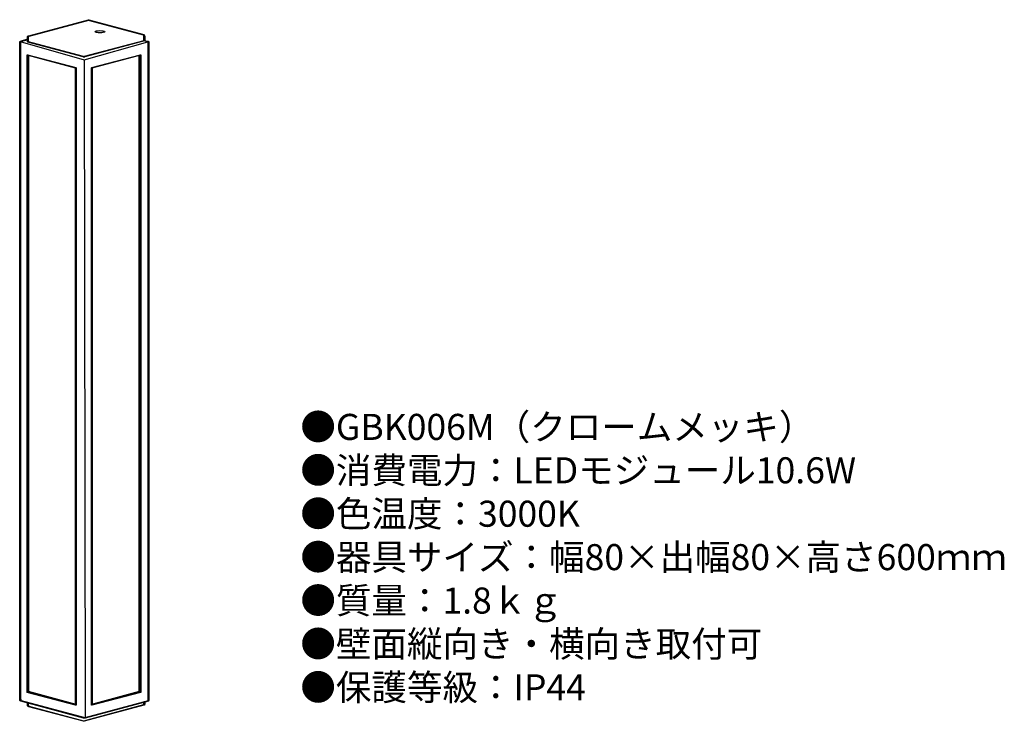
# Model space of a CAD drawing. Units: inches. Extents: x 53 to 204, y 25 to 132.
import ezdxf

# ---------------------------------------------------------------- set-up
doc = ezdxf.new("R2010")
doc.units = ezdxf.units.IN
doc.header["$MEASUREMENT"] = 0
doc.layers.add('レイヤー 1', color=7, linetype='Continuous')
doc.styles.add('KANJI', font='TXT', dxfattribs={"bigfont": 'BIGFONT'})

# ---------------------------------------------------------------- blocks, each defined once
blk = doc.blocks.new('block 2')
at = {"layer": 'レイヤー 1'}
h = blk.add_hatch(color=18, dxfattribs=at)
h.dxf.hatch_style = 2
h.paths.add_polyline_path([(575.87, 129.15), (575.92, 129.11), (575.87, 129.07), (575.83, 129.07), (575.79, 129.11), (575.83, 129.15)])
at = {"layer": 'レイヤー 1', "lineweight": 0}
for points in [[(575.87, 129.15), (575.87, 129.15), (575.92, 129.11), (575.87, 129.07), (575.83, 129.07), (575.79, 129.11), (575.83, 129.15)], [(575.79, 129.07), (575.92, 129.07), (575.92, 129.15), (575.79, 129.15), (575.79, 129.07)]]:
    blk.add_lwpolyline(points, dxfattribs=at)
blk = doc.blocks.new('block 3')
at = {"layer": 'レイヤー 1'}
h = blk.add_hatch(color=18, dxfattribs=at)
h.dxf.hatch_style = 2
h.paths.add_polyline_path([(566.77, 132.45), (566.81, 132.45), (566.9, 132.37), (566.81, 132.33), (566.77, 132.33), (566.73, 132.37)])
at = {"layer": 'レイヤー 1', "lineweight": 0}
for points in [[(566.77, 132.45), (566.81, 132.45), (566.9, 132.37), (566.81, 132.33), (566.77, 132.33), (566.73, 132.37)], [(566.73, 132.33), (566.9, 132.33), (566.9, 132.45), (566.73, 132.45), (566.73, 132.33)]]:
    blk.add_lwpolyline(points, dxfattribs=at)
blk = doc.blocks.new('block 47')
at = {"layer": 'レイヤー 1'}
h = blk.add_hatch(color=18, dxfattribs=at)
h.dxf.hatch_style = 2
h.paths.add_polyline_path([(566.01, 24.76), (566.05, 24.76), (566.09, 24.76), (566.14, 24.76), (566.18, 24.71), (566.14, 24.67), (566.09, 24.67), (566.05, 24.67), (566.01, 24.67), (565.97, 24.71)])
at = {"layer": 'レイヤー 1', "lineweight": 0}
for points in [[(566.01, 24.76), (566.05, 24.76), (566.09, 24.76), (566.14, 24.76), (566.18, 24.71), (566.14, 24.67), (566.09, 24.67), (566.05, 24.67), (566.01, 24.67), (565.97, 24.71)], [(565.97, 24.67), (566.18, 24.67), (566.18, 24.76), (565.97, 24.76), (565.97, 24.67)]]:
    blk.add_lwpolyline(points, dxfattribs=at)

msp = doc.modelspace()

# ---------------------------------------------------------------- hatches: boundary and pattern name
h = msp.add_hatch(color=256)
h.dxf.hatch_style = 2
h.paths.add_polyline_path([(63.71, 132.33), (54.56, 129.87), (54.52, 129.91), (54.56, 129.96), (63.71, 132.45), (63.75, 132.41)])
h = msp.add_hatch(color=256)
h.dxf.hatch_style = 2
h.paths.add_polyline_path([(72.17, 130.08), (63.75, 132.33), (63.71, 132.41), (63.79, 132.45), (72.22, 130.17), (72.26, 130.13)])
h = msp.add_hatch(color=256)
h.dxf.hatch_style = 2
h.paths.add_polyline_path([(72.26, 130.13), (72.26, 130.08), (72.22, 130.08), (72.22, 130.17), (72.26, 130.13), (72.3, 130.13), (72.3, 130.08), (72.3, 130.04), (72.34, 130.04), (72.34, 130), (72.34, 129.96), (72.34, 129.87), (72.3, 129.87), (72.26, 129.91), (72.26, 129.96), (72.26, 130), (72.22, 130), (72.22, 130.04), (72.17, 130.08), (72.22, 130.08), (72.22, 130.04), (72.17, 130.08), (72.13, 130.08), (72.13, 130.13), (72.22, 130.17)])
h = msp.add_hatch(color=256)
h.dxf.hatch_style = 2
h.paths.add_polyline_path([(53.34, 129.07), (53.29, 129.03), (53.29, 128.94), (53.29, 128.86), (53.25, 128.81), (53.17, 128.86), (53.17, 128.94), (53.17, 129.07), (53.21, 129.07), (53.25, 129.15), (53.34, 129.15)])
h = msp.add_hatch(color=256)
h.dxf.hatch_style = 2
h.paths.add_polyline_path([(53.29, 128.94), (53.29, 27.98), (53.25, 27.89), (53.17, 27.98), (53.17, 128.94), (53.25, 129.03)])
h = msp.add_hatch(color=256)
h.dxf.hatch_style = 2
h.paths.add_polyline_path([(54.44, 129.36), (53.29, 129.07), (53.25, 129.11), (53.29, 129.15), (54.44, 129.49), (54.48, 129.45)])
h = msp.add_hatch(color=256)
h.dxf.hatch_style = 2
h.paths.add_polyline_path([(54.56, 129.87), (54.52, 129.83), (54.48, 129.83), (54.48, 129.87), (54.52, 129.87), (54.52, 129.83), (54.48, 129.79), (54.48, 129.75), (54.44, 129.7), (54.39, 129.75), (54.39, 129.79), (54.39, 129.83), (54.39, 129.87), (54.44, 129.91), (54.48, 129.96), (54.52, 129.96), (54.56, 129.96), (54.61, 129.91)])
h = msp.add_hatch(color=256)
h.dxf.hatch_style = 2
h.paths.add_polyline_path([(54.48, 129.74), (54.48, 129.07), (54.44, 129.03), (54.39, 129.07), (54.39, 129.74), (54.44, 129.83)])
h = msp.add_hatch(color=256)
h.dxf.hatch_style = 2
h.paths.add_polyline_path([(54.48, 129.11), (62.9, 126.87), (62.95, 126.78), (62.9, 126.74), (54.44, 128.98), (54.39, 129.07)])
h = msp.add_hatch(color=256)
h.dxf.hatch_style = 2
h.paths.add_polyline_path([(63.12, 126.87), (72.3, 129.28), (72.39, 129.24), (72.34, 129.19), (63.16, 126.74), (63.12, 126.78)])
h = msp.add_hatch(color=256)
h.dxf.hatch_style = 2
h.paths.add_polyline_path([(72.39, 129.91), (72.39, 129.24), (72.34, 129.19), (72.26, 129.24), (72.26, 129.91), (72.34, 129.96)])
h = msp.add_hatch(color=256)
h.dxf.hatch_style = 2
h.paths.add_polyline_path([(72.77, 129.07), (72.3, 129.19), (72.26, 129.24), (72.34, 129.28), (72.81, 129.15), (72.85, 129.11)])
h = msp.add_hatch(color=256)
h.dxf.hatch_style = 2
h.paths.add_polyline_path([(72.85, 129.15), (72.94, 129.15), (72.98, 129.07), (72.94, 129.03), (72.81, 129.07), (72.77, 129.11)])
h = msp.add_hatch(color=256)
h.dxf.hatch_style = 2
h.paths.add_polyline_path([(72.89, 27.85), (72.89, 129.07), (72.94, 129.15), (72.98, 129.07), (72.98, 27.85), (72.94, 27.76)])
h = msp.add_hatch(color=256)
h.dxf.hatch_style = 2
h.paths.add_polyline_path([(54.39, 127.04), (54.39, 29.16), (54.35, 29.12), (54.31, 29.16), (54.31, 127.04), (54.35, 127.08)])
h = msp.add_hatch(color=256)
h.dxf.hatch_style = 2
h.paths.add_polyline_path([(61.76, 125), (54.31, 126.99), (54.31, 127.04), (54.35, 127.08), (61.8, 125.13), (61.85, 125.05)])
h = msp.add_hatch(color=256)
h.dxf.hatch_style = 2
h.paths.add_polyline_path([(54.39, 29.2), (54.39, 126.99), (54.48, 127.08), (54.52, 126.99), (54.52, 29.2), (54.48, 29.16)])
h = msp.add_hatch(color=256)
h.dxf.hatch_style = 2
h.paths.add_polyline_path([(71.71, 126.99), (64.26, 125), (64.22, 125.05), (64.26, 125.13), (71.71, 127.08), (71.75, 127.04)])
h = msp.add_hatch(color=256)
h.dxf.hatch_style = 2
h.paths.add_polyline_path([(71.62, 126.99), (71.62, 29.2), (71.58, 29.16), (71.54, 29.2), (71.54, 126.99), (71.58, 127.08)])
h = msp.add_hatch(color=256)
h.dxf.hatch_style = 2
h.paths.add_polyline_path([(71.67, 29.16), (71.67, 127.04), (71.71, 127.08), (71.75, 127.04), (71.75, 29.16), (71.71, 29.12)])
h = msp.add_hatch(color=256)
h.dxf.hatch_style = 2
h.paths.add_polyline_path([(63.2, 126.74), (63.16, 126.74), (63.12, 126.7), (63.07, 126.7), (63.03, 126.7), (62.99, 126.7), (62.95, 126.7), (62.9, 126.74), (62.86, 126.74), (62.86, 126.82), (62.95, 126.82), (62.99, 126.82), (63.03, 126.82), (63.07, 126.82), (63.12, 126.82), (63.2, 126.82)])
h = msp.add_hatch(color=256)
h.dxf.hatch_style = 2
h.paths.add_polyline_path([(61.72, 27.17), (61.72, 125.05), (61.8, 125.13), (61.85, 125.05), (61.85, 27.17), (61.8, 27.13)])
h = msp.add_hatch(color=256)
h.dxf.hatch_style = 2
h.paths.add_polyline_path([(64.3, 125.05), (64.3, 27.17), (64.26, 27.13), (64.22, 27.17), (64.22, 125.05), (64.26, 125.13)])
h = msp.add_hatch(color=256)
h.dxf.hatch_style = 2
h.paths.add_polyline_path([(54.48, 29.16), (54.35, 29.12), (54.31, 29.12), (54.31, 29.2), (54.44, 29.29), (54.52, 29.25)])
h = msp.add_hatch(color=256)
h.dxf.hatch_style = 2
h.paths.add_polyline_path([(54.35, 29.2), (61.8, 27.26), (61.85, 27.17), (61.76, 27.13), (54.31, 29.12), (54.31, 29.16)])
h = msp.add_hatch(color=256)
h.dxf.hatch_style = 2
h.paths.add_polyline_path([(61.76, 27.21), (54.44, 29.16), (54.39, 29.25), (54.48, 29.29), (61.8, 27.3), (61.85, 27.21)])
h = msp.add_hatch(color=256)
h.dxf.hatch_style = 2
h.paths.add_polyline_path([(71.58, 29.16), (64.26, 27.21), (64.22, 27.21), (64.26, 27.3), (71.58, 29.29), (71.62, 29.25)])
h = msp.add_hatch(color=256)
h.dxf.hatch_style = 2
h.paths.add_polyline_path([(64.26, 27.26), (71.71, 29.2), (71.75, 29.16), (71.71, 29.12), (64.26, 27.13), (64.22, 27.17)])
h = msp.add_hatch(color=256)
h.dxf.hatch_style = 2
h.paths.add_polyline_path([(71.62, 29.29), (71.75, 29.2), (71.75, 29.12), (71.67, 29.12), (71.54, 29.16), (71.54, 29.25)])
h = msp.add_hatch(color=256)
h.dxf.hatch_style = 2
h.paths.add_polyline_path([(53.25, 27.81), (53.21, 27.85), (53.17, 27.89), (53.17, 27.98), (53.21, 28.02), (53.25, 28.06), (53.34, 28.06), (53.34, 27.98), (53.25, 27.93), (53.25, 27.98), (53.29, 27.98), (53.29, 27.93), (53.34, 27.89), (53.34, 27.85)])
h = msp.add_hatch(color=256)
h.dxf.hatch_style = 2
h.paths.add_polyline_path([(53.34, 28.02), (53.34, 27.93), (53.38, 27.89), (53.42, 27.89), (53.42, 27.81), (53.38, 27.81), (53.29, 27.81), (53.29, 27.85), (53.25, 27.89), (53.25, 27.93), (53.25, 28.02), (53.29, 28.06)])
h = msp.add_hatch(color=256)
h.dxf.hatch_style = 2
h.paths.add_polyline_path([(53.34, 27.81), (53.29, 27.81), (53.25, 27.85), (53.29, 27.93), (53.34, 27.93), (53.38, 27.85)])
h = msp.add_hatch(color=256)
h.dxf.hatch_style = 2
h.paths.add_polyline_path([(53.38, 27.89), (62.99, 25.31), (63.03, 25.22), (62.99, 25.18), (53.34, 27.76), (53.29, 27.85)])
h = msp.add_hatch(color=256)
h.dxf.hatch_style = 2
h.paths.add_polyline_path([(54.48, 27.55), (54.48, 27.17), (54.44, 27.09), (54.39, 27.17), (54.39, 27.55), (54.44, 27.59)])
h = msp.add_hatch(color=256)
h.dxf.hatch_style = 2
h.paths.add_polyline_path([(63.03, 24.76), (72.22, 27.26), (72.3, 27.21), (72.26, 27.13), (63.07, 24.67), (62.99, 24.72)])
h = msp.add_hatch(color=256)
h.dxf.hatch_style = 2
h.paths.add_polyline_path([(72.94, 27.76), (63.24, 25.14), (63.16, 25.18), (63.2, 25.27), (72.94, 27.89), (72.98, 27.85)])
h = msp.add_hatch(color=256)
h.dxf.hatch_style = 2
h.paths.add_polyline_path([(72.34, 27.26), (72.34, 27.21), (72.34, 27.17), (72.3, 27.17), (72.26, 27.17), (72.26, 27.21), (72.3, 27.21), (72.3, 27.17), (72.3, 27.13), (72.26, 27.13), (72.22, 27.13), (72.17, 27.17), (72.22, 27.26), (72.26, 27.26), (72.26, 27.17), (72.22, 27.17), (72.22, 27.21), (72.22, 27.26), (72.26, 27.26), (72.3, 27.26), (72.3, 27.21), (72.26, 27.21), (72.26, 27.26), (72.26, 27.3), (72.3, 27.34), (72.34, 27.34)])
h = msp.add_hatch(color=256)
h.dxf.hatch_style = 2
h.paths.add_polyline_path([(72.26, 27.3), (72.26, 27.64), (72.34, 27.72), (72.39, 27.64), (72.39, 27.3), (72.34, 27.26)])
h = msp.add_hatch(color=256)
h.dxf.hatch_style = 2
edge = h.paths.add_edge_path()
edge.add_spline(control_points=[(54.48, 27.17), (54.48, 27.17), (54.48, 27.13), (54.48, 27.13), (54.48, 27.13), (54.48, 27.09), (54.48, 27.09), (54.48, 27.09), (54.52, 27.09), (54.52, 27.09), (54.52, 27.09), (54.48, 27.04), (54.48, 27.04), (54.48, 27.04), (54.52, 27.09), (54.52, 27.09), (54.52, 27.09), (54.52, 27.04), (54.52, 27.04), (54.52, 27.04), (54.56, 27.04), (54.56, 27.04), (54.56, 27.04), (54.61, 27), (54.61, 27), (54.61, 27), (54.61, 26.92), (54.61, 26.92), (54.61, 26.92), (54.52, 26.92), (54.52, 26.92), (54.52, 26.92), (54.52, 26.96), (54.52, 26.96), (54.52, 26.96), (54.48, 26.96), (54.48, 26.96), (54.48, 26.96), (54.44, 27), (54.44, 27), (54.44, 27), (54.39, 27.04), (54.39, 27.04), (54.39, 27.04), (54.39, 27.09), (54.39, 27.09), (54.39, 27.09), (54.39, 27.13), (54.39, 27.13), (54.39, 27.13), (54.39, 27.17), (54.39, 27.17), (54.39, 27.17), (54.44, 27.21), (54.44, 27.21)], knot_values=[0, 0, 0, 0, 0.352778, 0.352778, 0.352778, 0.705556, 0.705556, 0.705556, 1.058333, 1.058333, 1.058333, 1.411111, 1.411111, 1.411111, 1.763889, 1.763889, 1.763889, 2.116667, 2.116667, 2.116667, 2.469444, 2.469444, 2.469444, 2.822222, 2.822222, 2.822222, 3.175, 3.175, 3.175, 3.527778, 3.527778, 3.527778, 3.880556, 3.880556, 3.880556, 4.233333, 4.233333, 4.233333, 4.586111, 4.586111, 4.586111, 4.938889, 4.938889, 4.938889, 5.291667, 5.291667, 5.291667, 5.644444, 5.644444, 5.644444, 5.997222, 5.997222, 5.997222, 6.35, 6.35, 6.35, 6.35], degree=3, periodic=0)
edge.add_line((54.44, 27.21), (54.48, 27.17))
h = msp.add_hatch(color=256)
h.dxf.hatch_style = 2
h.paths.add_polyline_path([(54.56, 27), (62.99, 24.76), (63.03, 24.72), (62.95, 24.67), (54.56, 26.92), (54.52, 27)])
h = msp.add_hatch(color=256)
h.dxf.hatch_style = 2
h.paths.add_polyline_path([(63.03, 25.27), (63.2, 25.27), (63.24, 25.18), (63.2, 25.14), (62.99, 25.18), (62.95, 25.22)])

# ---------------------------------------------------------------- linework, layer by layer
for p, q in [((53.23, 129.11), (63.05, 126.27)), ((63.05, 126.27), (72.87, 129.05)), ((63.05, 126.27), (63.2, 25.27))]:
    msp.add_line(p, q)
for points in [[(63.71, 132.33), (54.56, 129.87), (54.52, 129.91), (54.56, 129.96), (63.71, 132.45), (63.75, 132.41)], [(72.17, 130.08), (63.75, 132.33), (63.71, 132.41), (63.79, 132.45), (72.22, 130.17), (72.26, 130.13)], [(72.26, 130.13), (72.26, 130.08), (72.22, 130.08), (72.22, 130.17), (72.26, 130.13), (72.3, 130.13), (72.3, 130.08), (72.3, 130.04), (72.34, 130.04), (72.34, 130), (72.34, 129.96), (72.34, 129.87), (72.3, 129.87), (72.26, 129.91), (72.26, 129.96), (72.26, 130), (72.22, 130), (72.22, 130.04), (72.17, 130.08), (72.22, 130.08), (72.22, 130.04), (72.17, 130.08), (72.13, 130.08), (72.13, 130.13), (72.22, 130.17)], [(53.34, 129.07), (53.29, 129.03), (53.29, 128.94), (53.29, 128.86), (53.25, 128.81), (53.17, 128.86), (53.17, 128.94), (53.17, 129.07), (53.21, 129.07), (53.25, 129.15), (53.34, 129.15)], [(53.29, 128.94), (53.29, 27.98), (53.25, 27.89), (53.17, 27.98), (53.17, 128.94), (53.25, 129.03)], [(54.44, 129.36), (53.29, 129.07), (53.25, 129.11), (53.29, 129.15), (54.44, 129.49), (54.48, 129.45)], [(54.56, 129.87), (54.56, 129.87), (54.52, 129.83), (54.48, 129.83), (54.48, 129.87), (54.52, 129.87), (54.52, 129.83), (54.48, 129.79), (54.48, 129.75), (54.44, 129.7), (54.39, 129.75), (54.39, 129.79), (54.39, 129.83), (54.39, 129.87), (54.44, 129.91), (54.48, 129.96), (54.52, 129.96), (54.56, 129.96), (54.61, 129.91)], [(54.48, 129.74), (54.48, 129.07), (54.44, 129.03), (54.39, 129.07), (54.39, 129.74), (54.44, 129.83)], [(54.48, 129.11), (62.9, 126.87), (62.95, 126.78), (62.9, 126.74), (54.44, 128.98), (54.39, 129.07)], [(63.12, 126.87), (72.3, 129.28), (72.39, 129.24), (72.34, 129.19), (63.16, 126.74), (63.12, 126.78)], [(72.39, 129.91), (72.39, 129.24), (72.34, 129.19), (72.26, 129.24), (72.26, 129.91), (72.34, 129.96)], [(72.77, 129.07), (72.3, 129.19), (72.26, 129.24), (72.34, 129.28), (72.81, 129.15), (72.85, 129.11)], [(72.85, 129.15), (72.94, 129.15), (72.98, 129.07), (72.94, 129.03), (72.81, 129.07), (72.77, 129.11)], [(72.89, 27.85), (72.89, 129.07), (72.94, 129.15), (72.98, 129.07), (72.98, 27.85), (72.94, 27.76)], [(54.39, 127.04), (54.39, 29.16), (54.35, 29.12), (54.31, 29.16), (54.31, 127.04), (54.35, 127.08)], [(61.76, 125), (54.31, 126.99), (54.31, 127.04), (54.35, 127.08), (61.8, 125.13), (61.85, 125.05)], [(54.39, 29.2), (54.39, 126.99), (54.48, 127.08), (54.52, 126.99), (54.52, 29.2), (54.48, 29.16)], [(71.71, 126.99), (64.26, 125), (64.22, 125.05), (64.26, 125.13), (71.71, 127.08), (71.75, 127.04)], [(71.62, 126.99), (71.62, 29.2), (71.58, 29.16), (71.54, 29.2), (71.54, 126.99), (71.58, 127.08)], [(71.67, 29.16), (71.67, 127.04), (71.71, 127.08), (71.75, 127.04), (71.75, 29.16), (71.71, 29.12)], [(63.2, 126.74), (63.16, 126.74), (63.12, 126.7), (63.07, 126.7), (63.03, 126.7), (62.99, 126.7), (62.95, 126.7), (62.9, 126.74), (62.86, 126.74), (62.86, 126.82), (62.95, 126.82), (62.99, 126.82), (63.03, 126.82), (63.07, 126.82), (63.12, 126.82), (63.2, 126.82)], [(61.72, 27.17), (61.72, 125.05), (61.8, 125.13), (61.85, 125.05), (61.85, 27.17), (61.8, 27.13)], [(64.3, 125.05), (64.3, 27.17), (64.26, 27.13), (64.22, 27.17), (64.22, 125.05), (64.26, 125.13)], [(54.48, 29.16), (54.35, 29.12), (54.31, 29.12), (54.31, 29.2), (54.44, 29.29), (54.52, 29.25)], [(54.35, 29.2), (61.8, 27.26), (61.85, 27.17), (61.76, 27.13), (54.31, 29.12), (54.31, 29.16)], [(61.76, 27.21), (54.44, 29.16), (54.39, 29.25), (54.48, 29.29), (61.8, 27.3), (61.85, 27.21)], [(71.58, 29.16), (64.26, 27.21), (64.22, 27.21), (64.26, 27.3), (71.58, 29.29), (71.62, 29.25)], [(64.26, 27.26), (71.71, 29.2), (71.75, 29.16), (71.71, 29.12), (64.26, 27.13), (64.22, 27.17)], [(71.62, 29.29), (71.75, 29.2), (71.75, 29.12), (71.67, 29.12), (71.54, 29.16), (71.54, 29.25)], [(53.25, 27.81), (53.21, 27.85), (53.17, 27.89), (53.17, 27.98), (53.21, 28.02), (53.25, 28.06), (53.34, 28.06), (53.34, 27.98), (53.25, 27.93), (53.25, 27.98), (53.29, 27.98), (53.29, 27.93), (53.34, 27.89), (53.34, 27.85)], [(53.34, 28.02), (53.34, 27.93), (53.38, 27.89), (53.42, 27.89), (53.42, 27.81), (53.38, 27.81), (53.29, 27.81), (53.29, 27.85), (53.25, 27.89), (53.25, 27.93), (53.25, 28.02), (53.29, 28.06)], [(53.34, 27.81), (53.29, 27.81), (53.25, 27.85), (53.29, 27.93), (53.34, 27.93), (53.38, 27.85)], [(53.38, 27.89), (62.99, 25.31), (63.03, 25.22), (62.99, 25.18), (53.34, 27.76), (53.29, 27.85)], [(54.48, 27.55), (54.48, 27.17), (54.44, 27.09), (54.39, 27.17), (54.39, 27.55), (54.44, 27.59)], [(63.03, 24.76), (72.22, 27.26), (72.3, 27.21), (72.26, 27.13), (63.07, 24.67), (62.99, 24.72)], [(72.94, 27.76), (63.24, 25.14), (63.16, 25.18), (63.2, 25.27), (72.94, 27.89), (72.98, 27.85)], [(72.34, 27.26), (72.34, 27.26), (72.34, 27.21), (72.34, 27.17), (72.3, 27.17), (72.26, 27.17), (72.26, 27.21), (72.3, 27.21), (72.3, 27.17), (72.3, 27.13), (72.26, 27.13), (72.22, 27.13), (72.17, 27.17), (72.22, 27.26), (72.26, 27.26), (72.26, 27.17), (72.22, 27.17), (72.22, 27.21), (72.22, 27.26), (72.26, 27.26), (72.3, 27.26), (72.3, 27.21), (72.26, 27.21), (72.26, 27.26), (72.26, 27.3), (72.3, 27.34), (72.34, 27.34)], [(72.26, 27.3), (72.26, 27.64), (72.34, 27.72), (72.39, 27.64), (72.39, 27.3), (72.34, 27.26)], [(54.56, 27), (62.99, 24.76), (63.03, 24.72), (62.95, 24.67), (54.56, 26.92), (54.52, 27)], [(63.03, 25.27), (63.2, 25.27), (63.24, 25.18), (63.2, 25.14), (62.99, 25.18), (62.95, 25.22)]]:
    msp.add_lwpolyline(points)
msp.add_ellipse((65.49, 130.6), major_axis=(-0.739, 0), ratio=0.244038)
msp.add_open_spline([(54.48, 27.17), (54.48, 27.17), (54.48, 27.13), (54.48, 27.13), (54.48, 27.13), (54.48, 27.09), (54.48, 27.09), (54.48, 27.09), (54.52, 27.09), (54.52, 27.09), (54.52, 27.09), (54.48, 27.04), (54.48, 27.04), (54.48, 27.04), (54.52, 27.09), (54.52, 27.09), (54.52, 27.09), (54.52, 27.04), (54.52, 27.04), (54.52, 27.04), (54.56, 27.04), (54.56, 27.04), (54.56, 27.04), (54.61, 27), (54.61, 27), (54.61, 27), (54.61, 26.92), (54.61, 26.92), (54.61, 26.92), (54.52, 26.92), (54.52, 26.92), (54.52, 26.92), (54.52, 26.96), (54.52, 26.96), (54.52, 26.96), (54.48, 26.96), (54.48, 26.96), (54.48, 26.96), (54.44, 27), (54.44, 27), (54.44, 27), (54.39, 27.04), (54.39, 27.04), (54.39, 27.04), (54.39, 27.09), (54.39, 27.09), (54.39, 27.09), (54.39, 27.13), (54.39, 27.13), (54.39, 27.13), (54.39, 27.17), (54.39, 27.17), (54.39, 27.17), (54.44, 27.21), (54.44, 27.21)], degree=3, knots=[0, 0, 0, 0, 1, 1, 1, 2, 2, 2, 3, 3, 3, 4, 4, 4, 5, 5, 5, 6, 6, 6, 7, 7, 7, 8, 8, 8, 9, 9, 9, 10, 10, 10, 11, 11, 11, 12, 12, 12, 13, 13, 13, 14, 14, 14, 15, 15, 15, 16, 16, 16, 17, 17, 17, 18, 18, 18, 18])

# ---------------------------------------------------------------- block references
for name in ['block 3', 'block 2', 'block 47']:
    msp.add_blockref(name, (-503.06, 0))

# ---------------------------------------------------------------- texts
at = {"insert": (96.28, 71.9), "char_height": 4, "width": 169.8946, "attachment_point": 1, "style": 'KANJI'}
msp.add_mtext('{\\fHGMaruGothicMPRO|b0|i0|c128|p50;●GBK006M（クロームメッキ）\\P●消費電力：LEDモジュール10.6W\\P●色温度：3000K\\P●器具サイズ：幅80×出幅80×高さ600ｍｍ\\P●質量：1.8ｋｇ\\P●壁面縦向き・横向き取付可\\P●保護等級：IP44}', dxfattribs=at)

doc.saveas('drawing.dxf')
